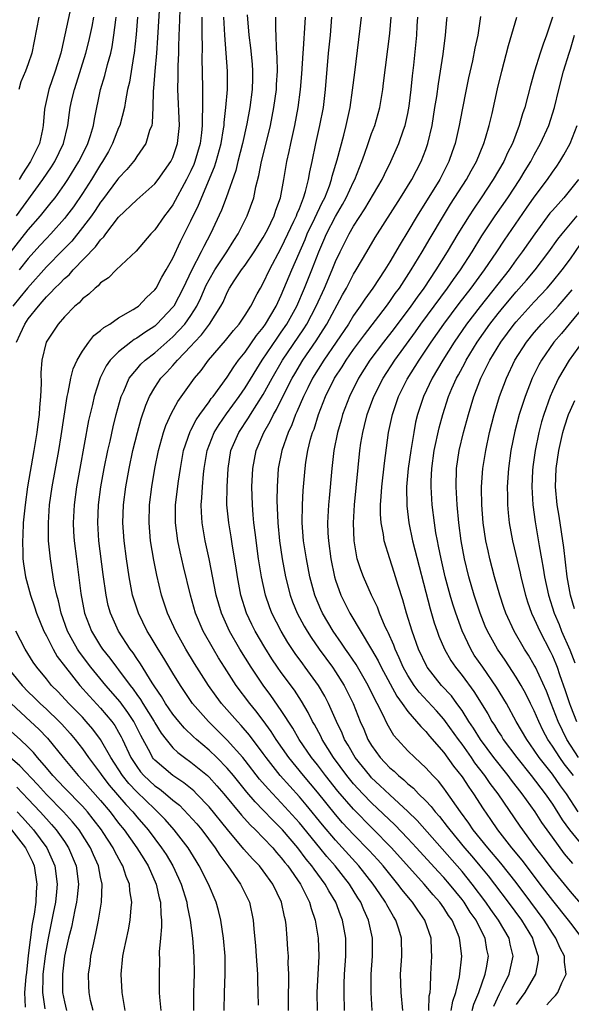
# Model space of a CAD drawing. Units: inches. Extents: x 2643000 to 2644224, y 1479000 to 1480720.
# Drawn here: x 2643750 to 2643811, y 1479322 to 1479431 of the extents above; entities that cross this region are included whole.
import ezdxf

# ---------------------------------------------------------------- set-up
doc = ezdxf.new("R2010")
doc.units = ezdxf.units.IN
doc.header["$MEASUREMENT"] = 0
doc.layers.add('LD26431479_2ft', color=242, linetype='Continuous')

msp = doc.modelspace()

# ---------------------------------------------------------------- linework, layer by layer
at = {"layer": 'LD26431479_2ft'}
for points, elevation in [([(2643765.54, 1479433), (2643765.29, 1479428.71), (2643765.17, 1479427), (2643765, 1479425), (2643764.86, 1479423.14), (2643764.81, 1479422.81), (2643764.77, 1479421), (2643764.72, 1479419.28), (2643764.66, 1479419), (2643764.43, 1479418.43), (2643764.01, 1479417), (2643763, 1479415.57), (2643762.79, 1479415.21), (2643762.63, 1479415), (2643761.89, 1479414.11), (2643761, 1479413.18), (2643760.88, 1479413), (2643759.22, 1479410.78), (2643759, 1479410.51), (2643758.41, 1479409.59), (2643757.98, 1479409), (2643757, 1479407.69), (2643755.8, 1479406.2), (2643754.82, 1479405.18), (2643753, 1479403.35), (2643750.91, 1479401), (2643750.07, 1479399.93), (2643749.3, 1479399)], 9914), ([(2643749, 1479404.91), (2643751, 1479407.46), (2643752.35, 1479409), (2643752.65, 1479409.35), (2643753.54, 1479410.46), (2643753.96, 1479411), (2643755, 1479412.45), (2643755.37, 1479413), (2643756.61, 1479415), (2643757, 1479415.8), (2643757.58, 1479417), (2643757.88, 1479417.88), (2643758.21, 1479419), (2643758.31, 1479419.69), (2643759, 1479423), (2643759.47, 1479424.53), (2643759.76, 1479425.76), (2643760.12, 1479427), (2643760.28, 1479427.72), (2643760.48, 1479429), (2643760.68, 1479430.68), (2643760.73, 1479431)], 9910), ([(2643749.68, 1479395), (2643750.11, 1479395.89), (2643750.6, 1479397), (2643751, 1479397.58), (2643752.12, 1479399), (2643752.54, 1479399.46), (2643753, 1479400.03), (2643753.51, 1479400.49), (2643753.94, 1479401), (2643754.49, 1479401.51), (2643755, 1479402.05), (2643755.53, 1479402.47), (2643755.98, 1479403), (2643758.45, 1479405.55), (2643759, 1479406.34), (2643759.35, 1479406.65), (2643759.59, 1479407), (2643761, 1479408.86), (2643763, 1479410.78), (2643765, 1479412.53), (2643765.37, 1479413), (2643766.79, 1479415), (2643767, 1479415.46), (2643767.53, 1479417), (2643767.74, 1479419), (2643767.56, 1479423), (2643767.59, 1479424.41), (2643767.59, 1479425.59), (2643767.66, 1479427), (2643767.66, 1479427.66), (2643767.71, 1479429), (2643767.73, 1479429.73), (2643767.82, 1479431.82)], 9916), ([(2643749.69, 1479409), (2643752.62, 1479413), (2643753.57, 1479414.43), (2643753.93, 1479415), (2643754.9, 1479417), (2643755.39, 1479419), (2643755.56, 1479420.44), (2643755.65, 1479421), (2643755.82, 1479421.82), (2643756.1, 1479423), (2643756.33, 1479423.67), (2643757.37, 1479427), (2643757.7, 1479428.3), (2643758.06, 1479429.94), (2643758.24, 1479431)], 9908), ([(2643752.18, 1479431), (2643751.39, 1479427), (2643751, 1479425.84), (2643750.68, 1479425), (2643750.18, 1479423.82), (2643749.94, 1479423)], 9904), ([(2643763.08, 1479431), (2643762.93, 1479429.07), (2643762.71, 1479427), (2643762.63, 1479426.63), (2643762.19, 1479423.81), (2643761.99, 1479423), (2643761.74, 1479421.74), (2643761.63, 1479421), (2643761.13, 1479419), (2643761, 1479418.72), (2643760.33, 1479417), (2643759.87, 1479416.13), (2643759.23, 1479415), (2643759, 1479414.66), (2643758, 1479413), (2643757, 1479411.46), (2643756, 1479410), (2643755.24, 1479409), (2643755, 1479408.7), (2643753.48, 1479407), (2643753, 1479406.5), (2643752.29, 1479405.71), (2643751, 1479404.27), (2643749.98, 1479403)], 9912), ([(2643755.59, 1479431.59), (2643754.66, 1479427.34), (2643754.6, 1479427), (2643753.99, 1479425), (2643753.28, 1479423), (2643752.82, 1479421), (2643752.81, 1479420.81), (2643752.65, 1479419), (2643752.57, 1479418.57), (2643752.23, 1479417), (2643751.26, 1479415), (2643750.36, 1479413.64), (2643749.99, 1479413)], 9906), ([(2643770.19, 1479431), (2643770.21, 1479429.79), (2643770.19, 1479429), (2643770.23, 1479427.77), (2643770.22, 1479426.22), (2643770.26, 1479425), (2643770.27, 1479423), (2643770.29, 1479422.29), (2643770.28, 1479421), (2643770.23, 1479419.77), (2643770.26, 1479419), (2643770.18, 1479418.18), (2643770.03, 1479417), (2643769.44, 1479415), (2643769.32, 1479414.68), (2643769, 1479413.96), (2643768.52, 1479413), (2643767, 1479410.21), (2643766.49, 1479409.51), (2643766.08, 1479409), (2643765, 1479407.44), (2643764.57, 1479407), (2643762.93, 1479405.07), (2643760.73, 1479403), (2643759.87, 1479402.13), (2643759, 1479401.56), (2643758.75, 1479401.25), (2643758.39, 1479401), (2643757.7, 1479400.3), (2643757, 1479399.79), (2643756.63, 1479399.37), (2643756.16, 1479399), (2643755, 1479397.81), (2643754.3, 1479397), (2643752.99, 1479395), (2643752.51, 1479393), (2643752.4, 1479391.6), (2643752.43, 1479390.43), (2643752.36, 1479389), (2643752.24, 1479387.76), (2643752.21, 1479387), (2643752.06, 1479385.94), (2643751.96, 1479385), (2643751.63, 1479383), (2643750.92, 1479379), (2643750.64, 1479377), (2643750.44, 1479375), (2643750.39, 1479373.61), (2643750.34, 1479373), (2643750.4, 1479371.6), (2643750.4, 1479371), (2643750.47, 1479370.47), (2643750.69, 1479369), (2643751.24, 1479367), (2643751.69, 1479365.69), (2643751.91, 1479365), (2643752.73, 1479363), (2643753, 1479362.5), (2643753.75, 1479361), (2643754.21, 1479360.21), (2643755.1, 1479359), (2643756.71, 1479357), (2643757.79, 1479355.79), (2643759, 1479354.49), (2643760.24, 1479353), (2643760.56, 1479352.56), (2643761, 1479351.82), (2643761.29, 1479351.29), (2643761.44, 1479351), (2643762.35, 1479349), (2643763, 1479348), (2643763.43, 1479347.43), (2643763.8, 1479347), (2643765, 1479345.89), (2643765.53, 1479345.53), (2643766.18, 1479345), (2643767, 1479344.29), (2643767.72, 1479343.72), (2643768.71, 1479342.71), (2643769.65, 1479341.65), (2643770.19, 1479341), (2643771.68, 1479339), (2643772.18, 1479338.18), (2643773.08, 1479337), (2643774.5, 1479335), (2643775.49, 1479333), (2643775.89, 1479331), (2643775.96, 1479330.04), (2643776.14, 1479328.14), (2643776.23, 1479327), (2643776.37, 1479325), (2643776.37, 1479324.37), (2643776.42, 1479323), (2643776.43, 1479321.57)], 9918), ([(2643779.81, 1479321), (2643779.78, 1479323), (2643779.82, 1479323.82), (2643779.82, 1479325), (2643779.77, 1479326.23), (2643779.79, 1479327), (2643779.74, 1479327.74), (2643779.66, 1479329), (2643779.53, 1479330.47), (2643779.46, 1479331), (2643779.35, 1479331.35), (2643779.01, 1479333), (2643778.05, 1479335), (2643777, 1479336.45), (2643776.57, 1479337), (2643775.8, 1479337.8), (2643774.86, 1479338.86), (2643773.03, 1479341.03), (2643771, 1479343.54), (2643769.62, 1479345), (2643769.31, 1479345.31), (2643768.22, 1479346.22), (2643767, 1479347.01), (2643765, 1479348.7), (2643764.86, 1479348.86), (2643764.76, 1479349), (2643764.52, 1479349.48), (2643763.46, 1479351.46), (2643762.67, 1479353), (2643762, 1479354), (2643761.16, 1479355.16), (2643759.58, 1479357), (2643757.92, 1479359), (2643756.66, 1479360.66), (2643756.45, 1479361), (2643755.92, 1479361.92), (2643755.35, 1479363), (2643754.64, 1479365), (2643754.34, 1479366.34), (2643754.15, 1479367), (2643753.9, 1479368.1), (2643753.74, 1479369), (2643753.44, 1479371), (2643753.25, 1479373), (2643753.22, 1479375), (2643753.36, 1479377), (2643753.64, 1479379), (2643754.37, 1479383), (2643754.64, 1479384.64), (2643755.31, 1479389), (2643755.42, 1479389.42), (2643755.71, 1479391), (2643755.96, 1479392.04), (2643756.4, 1479393), (2643757, 1479394.01), (2643757.7, 1479395), (2643758.27, 1479395.73), (2643759, 1479396.28), (2643759.37, 1479396.63), (2643760.01, 1479397), (2643761, 1479397.68), (2643762.62, 1479398.62), (2643763, 1479398.86), (2643763.18, 1479399), (2643764.07, 1479399.93), (2643765, 1479400.79), (2643765.15, 1479401), (2643765.79, 1479402.21), (2643766.26, 1479403), (2643767, 1479404.31), (2643767.85, 1479406.15), (2643769, 1479408.42), (2643769.83, 1479410.17), (2643771.59, 1479414.41), (2643771.78, 1479415), (2643772.33, 1479417), (2643772.61, 1479418.61), (2643772.67, 1479419), (2643772.68, 1479419.32), (2643772.87, 1479421), (2643773.03, 1479423), (2643773.03, 1479425), (2643772.74, 1479429), (2643772.65, 1479431)], 9920), ([(2643775.24, 1479431.24), (2643775.42, 1479429), (2643775.58, 1479427.58), (2643775.77, 1479425.77), (2643775.83, 1479425), (2643775.8, 1479424.2), (2643775.78, 1479423), (2643775.5, 1479421), (2643775.18, 1479419.18), (2643774.72, 1479417), (2643774.19, 1479415), (2643773.97, 1479414.03), (2643772.91, 1479411), (2643772.39, 1479409.61), (2643771.18, 1479407), (2643770.42, 1479405.58), (2643770.15, 1479405), (2643769.07, 1479402.93), (2643768.14, 1479401), (2643767.09, 1479399), (2643767, 1479398.87), (2643765.24, 1479397), (2643765, 1479396.79), (2643763.91, 1479396.09), (2643763, 1479395.43), (2643762.72, 1479395.28), (2643762.34, 1479395), (2643761, 1479393.95), (2643760.07, 1479393), (2643759.62, 1479392.38), (2643758.95, 1479391.05), (2643758.29, 1479389), (2643758.09, 1479388.09), (2643757.68, 1479386.32), (2643756.69, 1479381), (2643756.34, 1479379), (2643756.06, 1479377), (2643755.96, 1479375), (2643756.01, 1479374.01), (2643756.08, 1479373), (2643756.32, 1479371), (2643756.82, 1479367.18), (2643757.23, 1479365), (2643757.99, 1479363), (2643759, 1479361.34), (2643759.22, 1479361), (2643760.02, 1479360.02), (2643760.76, 1479359), (2643761, 1479358.71), (2643762.26, 1479357), (2643762.59, 1479356.59), (2643763, 1479355.99), (2643763.42, 1479355.42), (2643763.67, 1479355), (2643764.92, 1479353), (2643765, 1479352.85), (2643765.71, 1479351.71), (2643766.25, 1479351), (2643767, 1479350.09), (2643767.55, 1479349.55), (2643768.29, 1479349), (2643769, 1479348.49), (2643770.82, 1479347), (2643771, 1479346.84), (2643771.88, 1479345.88), (2643772.63, 1479345), (2643774.61, 1479342.61), (2643775.56, 1479341.56), (2643776.14, 1479341), (2643777, 1479340.12), (2643778.05, 1479339), (2643778.48, 1479338.48), (2643779, 1479337.91), (2643779.39, 1479337.39), (2643779.72, 1479337), (2643781.11, 1479335), (2643782.12, 1479333), (2643782.31, 1479332.3), (2643782.76, 1479331), (2643783.09, 1479329), (2643783.16, 1479327), (2643782.94, 1479323), (2643782.96, 1479321)], 9922), ([(2643785.99, 1479321), (2643785.94, 1479323), (2643785.96, 1479323.96), (2643786.01, 1479325), (2643786.15, 1479327), (2643786.15, 1479328.15), (2643786.13, 1479329), (2643785.77, 1479331), (2643785.54, 1479331.54), (2643785.04, 1479333), (2643784.25, 1479334.25), (2643783.86, 1479335), (2643782.63, 1479336.63), (2643782.39, 1479337), (2643781.76, 1479337.76), (2643780.83, 1479339), (2643779.12, 1479341), (2643779, 1479341.14), (2643778.06, 1479342.06), (2643777, 1479343.19), (2643776.09, 1479344.09), (2643775.18, 1479345.18), (2643773.71, 1479347), (2643773, 1479347.84), (2643771.85, 1479349), (2643771, 1479349.82), (2643769.6, 1479351), (2643769.29, 1479351.28), (2643768.27, 1479352.27), (2643767.65, 1479353), (2643767, 1479353.82), (2643766.2, 1479355), (2643765.75, 1479355.75), (2643765, 1479356.84), (2643764.71, 1479357.29), (2643763.41, 1479359.4), (2643763, 1479359.99), (2643762.6, 1479360.6), (2643762.29, 1479361), (2643760.98, 1479363), (2643760.08, 1479365), (2643759.85, 1479365.85), (2643759.61, 1479367), (2643759.29, 1479369.29), (2643758.82, 1479373), (2643758.68, 1479375), (2643758.76, 1479377), (2643759.02, 1479379), (2643759.39, 1479381), (2643759.8, 1479383), (2643760.05, 1479384.05), (2643760.38, 1479385.62), (2643760.73, 1479387), (2643761.29, 1479389), (2643761.57, 1479389.57), (2643762.18, 1479391), (2643763, 1479392.01), (2643763.45, 1479392.55), (2643763.93, 1479393), (2643765, 1479393.82), (2643767, 1479395.59), (2643768.31, 1479397), (2643769, 1479397.97), (2643769.65, 1479399), (2643770.09, 1479399.91), (2643770.69, 1479401.31), (2643771, 1479401.89), (2643771.65, 1479403), (2643772.97, 1479405), (2643773.74, 1479406.26), (2643774.22, 1479407), (2643775.23, 1479409), (2643775.95, 1479411), (2643776.19, 1479412.19), (2643776.53, 1479413.47), (2643776.8, 1479415), (2643777.26, 1479416.74), (2643777.79, 1479419), (2643778.17, 1479421), (2643778.46, 1479423), (2643778.48, 1479423.52), (2643778.58, 1479425), (2643778.56, 1479426.56), (2643778.47, 1479427.53), (2643778.44, 1479429), (2643778.39, 1479429.61), (2643778.38, 1479431)], 9924), ([(2643789.07, 1479321), (2643788.93, 1479323), (2643788.94, 1479325), (2643789.1, 1479327), (2643789.1, 1479329), (2643788.66, 1479331), (2643788.13, 1479332.13), (2643787.79, 1479333), (2643787.48, 1479333.48), (2643786.53, 1479335), (2643784.95, 1479337), (2643784.04, 1479338.04), (2643783.28, 1479339), (2643781, 1479341.78), (2643779, 1479344), (2643777.53, 1479345.53), (2643776.6, 1479346.6), (2643775, 1479348.68), (2643774.73, 1479349), (2643773, 1479350.94), (2643770.93, 1479353), (2643769.19, 1479355), (2643767.83, 1479357), (2643767, 1479358.34), (2643766, 1479360), (2643765.37, 1479361), (2643764.49, 1479362.49), (2643764.17, 1479363), (2643763.18, 1479365), (2643763, 1479365.53), (2643762.64, 1479366.64), (2643762.54, 1479367), (2643762.16, 1479369), (2643761.86, 1479371), (2643761.6, 1479373), (2643761.47, 1479375), (2643761.54, 1479377), (2643761.79, 1479379), (2643762.15, 1479381), (2643762.58, 1479383), (2643763.08, 1479385), (2643763.49, 1479386.51), (2643763.99, 1479388.01), (2643764.41, 1479389), (2643765, 1479389.99), (2643765.67, 1479391), (2643766.33, 1479391.67), (2643767, 1479392.41), (2643767.51, 1479393), (2643769, 1479394.57), (2643769.38, 1479395), (2643770.18, 1479395.82), (2643771.06, 1479397), (2643772.31, 1479399), (2643772.55, 1479399.45), (2643773, 1479400.5), (2643773.27, 1479401), (2643773.79, 1479401.79), (2643774.61, 1479403), (2643775, 1479403.53), (2643776.01, 1479405), (2643777, 1479406.58), (2643777.46, 1479407.46), (2643778.2, 1479409), (2643778.39, 1479409.61), (2643778.9, 1479411), (2643779.28, 1479413), (2643779.61, 1479415), (2643779.87, 1479416.12), (2643780.05, 1479417), (2643780.49, 1479419), (2643780.86, 1479421), (2643781.13, 1479423), (2643781.29, 1479424.71), (2643781.42, 1479427), (2643781.47, 1479427.47), (2643781.63, 1479430.37), (2643781.68, 1479431)], 9926), ([(2643792.46, 1479321), (2643792.27, 1479323), (2643792.21, 1479325), (2643792.34, 1479327), (2643792.29, 1479329), (2643792, 1479330), (2643791.69, 1479331), (2643791.41, 1479331.41), (2643790.69, 1479332.69), (2643790.55, 1479333), (2643789.9, 1479333.9), (2643789.18, 1479335), (2643787.57, 1479337), (2643785, 1479339.85), (2643783.56, 1479341.56), (2643781.76, 1479343.76), (2643781, 1479344.65), (2643778.89, 1479347), (2643777.31, 1479349), (2643777, 1479349.44), (2643775.48, 1479351.48), (2643774.56, 1479352.56), (2643774.14, 1479353), (2643772.4, 1479355), (2643771.79, 1479355.79), (2643770.93, 1479357), (2643769.41, 1479359.41), (2643768.44, 1479361), (2643767.32, 1479363), (2643766.41, 1479365), (2643765.75, 1479367), (2643765.21, 1479369.21), (2643764.88, 1479370.88), (2643764.52, 1479373), (2643764.36, 1479375), (2643764.42, 1479377), (2643764.67, 1479379), (2643765, 1479381), (2643765.42, 1479383), (2643765.98, 1479385), (2643766.23, 1479385.77), (2643766.86, 1479387.14), (2643767.55, 1479388.45), (2643769.4, 1479391), (2643770.13, 1479391.87), (2643770.95, 1479393), (2643772.83, 1479395.17), (2643773.71, 1479396.29), (2643774.34, 1479397), (2643775, 1479398), (2643775.62, 1479399), (2643776.34, 1479400.34), (2643776.68, 1479401), (2643777, 1479401.54), (2643777.69, 1479403), (2643779, 1479405.43), (2643779.73, 1479407), (2643780.4, 1479408.4), (2643780.67, 1479409), (2643780.75, 1479409.25), (2643781, 1479409.82), (2643781.47, 1479411), (2643781.69, 1479411.69), (2643782.01, 1479413), (2643782.15, 1479413.85), (2643782.41, 1479415), (2643782.83, 1479417), (2643783.27, 1479419), (2643783.66, 1479421), (2643783.91, 1479423), (2643784.22, 1479427), (2643784.43, 1479429), (2643784.6, 1479431)], 9928), ([(2643795.31, 1479321), (2643795.38, 1479322.62), (2643795.46, 1479323), (2643795.52, 1479323.52), (2643795.56, 1479325), (2643795.67, 1479327), (2643795.63, 1479327.63), (2643795.57, 1479329), (2643794.89, 1479331), (2643794.11, 1479332.11), (2643793.53, 1479333), (2643793.28, 1479333.28), (2643792.37, 1479334.37), (2643791.91, 1479335), (2643791, 1479336.08), (2643790.26, 1479337), (2643789.67, 1479337.67), (2643788.71, 1479338.71), (2643787, 1479340.47), (2643785.79, 1479341.79), (2643785, 1479342.71), (2643783, 1479345.16), (2643781.46, 1479347), (2643779.84, 1479349), (2643778.45, 1479351), (2643777.89, 1479351.89), (2643777, 1479353.11), (2643776.19, 1479354.19), (2643775.52, 1479355), (2643774.02, 1479357), (2643772.71, 1479359), (2643772.05, 1479360.05), (2643771.48, 1479361), (2643770.36, 1479363), (2643769.51, 1479365), (2643768.94, 1479367), (2643768.17, 1479370.17), (2643767.8, 1479371.8), (2643767.55, 1479373), (2643767.28, 1479375), (2643767.29, 1479377), (2643767.61, 1479379.61), (2643767.83, 1479381), (2643768.18, 1479383), (2643768.9, 1479385.1), (2643769, 1479385.27), (2643769.58, 1479386.42), (2643769.99, 1479387), (2643771, 1479388.39), (2643771.25, 1479388.75), (2643771.45, 1479389), (2643773, 1479391.12), (2643773.73, 1479392.27), (2643774.27, 1479393), (2643775, 1479393.91), (2643776.26, 1479395.74), (2643777, 1479396.63), (2643777.26, 1479397), (2643778.43, 1479399), (2643778.6, 1479399.4), (2643779, 1479400.19), (2643780.17, 1479403), (2643781.63, 1479406.37), (2643781.88, 1479407), (2643782.72, 1479408.72), (2643783.53, 1479410.47), (2643783.81, 1479411), (2643784.33, 1479412.33), (2643784.55, 1479413), (2643784.63, 1479413.37), (2643785.18, 1479415.18), (2643785.91, 1479417.91), (2643786.18, 1479419), (2643786.61, 1479421), (2643786.89, 1479422.89), (2643787.12, 1479424.88), (2643787.72, 1479429.72), (2643787.86, 1479431)], 9930), ([(2643797.79, 1479321), (2643797.97, 1479322.03), (2643798.32, 1479323), (2643798.71, 1479324.71), (2643798.97, 1479327), (2643798.76, 1479328.76), (2643798.74, 1479329), (2643798.59, 1479329.41), (2643797.91, 1479331), (2643797.52, 1479331.52), (2643797, 1479332.37), (2643796.56, 1479333), (2643795.82, 1479333.82), (2643794.8, 1479335), (2643791.2, 1479339), (2643787, 1479343.27), (2643785.27, 1479345.27), (2643783.89, 1479347), (2643783, 1479348.18), (2643782.35, 1479349), (2643780.99, 1479351), (2643780.27, 1479352.27), (2643779, 1479354.23), (2643777.86, 1479355.86), (2643777, 1479357.02), (2643775.66, 1479359), (2643774.4, 1479361), (2643773.26, 1479363), (2643772.37, 1479365), (2643771.81, 1479367), (2643771.02, 1479371), (2643770.58, 1479373), (2643770.23, 1479375), (2643770.16, 1479376.16), (2643770.14, 1479377), (2643770.22, 1479377.78), (2643770.29, 1479379), (2643770.4, 1479380.4), (2643770.48, 1479381), (2643770.78, 1479383), (2643771.56, 1479385), (2643772.11, 1479385.89), (2643772.93, 1479387.07), (2643774.34, 1479389), (2643775, 1479389.95), (2643776.89, 1479393), (2643778.54, 1479395.46), (2643779, 1479396.1), (2643779.61, 1479397), (2643780.71, 1479399), (2643781.58, 1479401), (2643782.38, 1479403), (2643783.15, 1479405), (2643783.72, 1479406.28), (2643784.02, 1479407), (2643785, 1479408.9), (2643785.77, 1479410.23), (2643786.19, 1479411), (2643787, 1479412.77), (2643787.12, 1479413), (2643787.93, 1479415), (2643788.19, 1479415.81), (2643788.63, 1479417), (2643789, 1479418.1), (2643789.34, 1479419), (2643789.89, 1479421), (2643790.22, 1479423), (2643790.31, 1479423.68), (2643791, 1479429.18), (2643791.17, 1479431)], 9932), ([(2643800.12, 1479321), (2643800.32, 1479321.68), (2643800.87, 1479323), (2643801.56, 1479325), (2643801.71, 1479325.71), (2643801.92, 1479327), (2643801.76, 1479327.76), (2643801.57, 1479329), (2643801, 1479330.08), (2643800.55, 1479331), (2643799.9, 1479331.9), (2643799.22, 1479333), (2643799, 1479333.29), (2643797.61, 1479335), (2643797, 1479335.71), (2643796.37, 1479336.37), (2643793.96, 1479339), (2643793, 1479340.04), (2643791.56, 1479341.56), (2643789, 1479343.99), (2643788.01, 1479345), (2643787, 1479346.1), (2643786.26, 1479347), (2643784.77, 1479349), (2643783.52, 1479351), (2643783.36, 1479351.36), (2643782.67, 1479352.67), (2643782.47, 1479353), (2643781.99, 1479353.99), (2643781.24, 1479355.24), (2643780.45, 1479356.45), (2643779, 1479358.41), (2643778.58, 1479359), (2643777.95, 1479359.95), (2643777.18, 1479361.18), (2643776.1, 1479363), (2643775.74, 1479363.74), (2643775.15, 1479365), (2643774.54, 1479367), (2643774.15, 1479369), (2643774, 1479370), (2643773.6, 1479372.4), (2643773.45, 1479373.45), (2643773.18, 1479375), (2643772.99, 1479377), (2643773.01, 1479379), (2643773.11, 1479381), (2643773.43, 1479383), (2643774.29, 1479385), (2643775.37, 1479386.63), (2643775.58, 1479387), (2643777, 1479389.2), (2643778, 1479391), (2643779.15, 1479393), (2643781.51, 1479396.49), (2643781.83, 1479397), (2643782.87, 1479399), (2643783.77, 1479401), (2643784.63, 1479403), (2643785, 1479403.92), (2643785.51, 1479405), (2643786.52, 1479407), (2643787, 1479407.85), (2643788.25, 1479409.75), (2643790.16, 1479413), (2643790.42, 1479413.58), (2643791.12, 1479415), (2643792, 1479417), (2643792.52, 1479418.52), (2643792.7, 1479419), (2643793, 1479420.34), (2643793.15, 1479421.15), (2643793.38, 1479423), (2643793.53, 1479424.48), (2643793.67, 1479425.67), (2643794.01, 1479429), (2643794.05, 1479430.05), (2643794.11, 1479431)], 9934), ([(2643802.51, 1479321.49), (2643803.16, 1479322.84), (2643803.49, 1479323.49), (2643804.2, 1479325), (2643804.66, 1479327), (2643804.34, 1479328.34), (2643804.22, 1479329), (2643803.05, 1479331), (2643802.19, 1479332.19), (2643801.62, 1479333), (2643800.12, 1479335), (2643799, 1479336.39), (2643798.47, 1479337), (2643794.02, 1479342.02), (2643793, 1479343.02), (2643791, 1479344.88), (2643789.92, 1479345.92), (2643789, 1479346.77), (2643788.79, 1479347), (2643787.18, 1479349), (2643786.39, 1479350.39), (2643786.01, 1479351), (2643785.72, 1479351.72), (2643785.1, 1479353), (2643784.23, 1479355), (2643783.81, 1479355.81), (2643783.11, 1479357), (2643781.65, 1479359), (2643781.37, 1479359.37), (2643780.53, 1479360.53), (2643779.73, 1479361.73), (2643778.97, 1479363), (2643777.95, 1479365), (2643777.69, 1479365.69), (2643777.25, 1479367), (2643776.81, 1479369), (2643776.49, 1479371), (2643776.09, 1479373.91), (2643775.97, 1479375), (2643775.9, 1479375.9), (2643775.8, 1479377), (2643775.75, 1479379), (2643775.85, 1479381), (2643776.23, 1479383), (2643777.07, 1479385), (2643777.78, 1479386.22), (2643778.13, 1479387), (2643778.46, 1479387.54), (2643779.37, 1479389.37), (2643780.21, 1479391), (2643780.5, 1479391.5), (2643781.39, 1479393), (2643782.86, 1479395.14), (2643783.65, 1479396.35), (2643784.05, 1479397), (2643785.76, 1479400.24), (2643786.2, 1479401), (2643787, 1479402.53), (2643787.29, 1479403), (2643788.46, 1479405), (2643789.4, 1479406.6), (2643792.21, 1479411), (2643793.45, 1479413), (2643793.97, 1479414.03), (2643794.49, 1479415), (2643795, 1479416.35), (2643795.22, 1479417), (2643795.68, 1479419), (2643796.01, 1479421), (2643796.2, 1479422.2), (2643796.38, 1479423.62), (2643796.9, 1479426.9), (2643797.19, 1479429), (2643797.31, 1479430.69), (2643797.34, 1479431)], 9936), ([(2643801.06, 1479431.06), (2643800.75, 1479429), (2643800.43, 1479427.57), (2643800.15, 1479426.15), (2643799.73, 1479424.27), (2643799.46, 1479423), (2643799, 1479420.74), (2643798.68, 1479419), (2643798.23, 1479417), (2643797.91, 1479416.09), (2643797.55, 1479415), (2643796.53, 1479413), (2643794.02, 1479409), (2643793, 1479407.27), (2643792.14, 1479405.86), (2643791, 1479403.9), (2643790.44, 1479403), (2643789.12, 1479401), (2643788.23, 1479399.77), (2643787.74, 1479399), (2643787, 1479397.95), (2643786.42, 1479397), (2643785.08, 1479395), (2643783.71, 1479393), (2643782.47, 1479391), (2643781.93, 1479389.93), (2643781.47, 1479389), (2643780.73, 1479387.27), (2643780.59, 1479387), (2643780.17, 1479385.83), (2643779.75, 1479385), (2643779.06, 1479383), (2643778.67, 1479381), (2643778.54, 1479379), (2643778.52, 1479377.48), (2643778.62, 1479375), (2643778.81, 1479373), (2643779.1, 1479371), (2643779.48, 1479369), (2643779.98, 1479367), (2643780.25, 1479366.25), (2643780.75, 1479365), (2643781.54, 1479363.54), (2643781.85, 1479363), (2643782.3, 1479362.3), (2643783.2, 1479361), (2643784.66, 1479359), (2643785, 1479358.5), (2643785.95, 1479357), (2643786.94, 1479355), (2643787.74, 1479353), (2643788.13, 1479352.13), (2643788.59, 1479351), (2643789, 1479350.32), (2643789.94, 1479349), (2643790.46, 1479348.46), (2643791, 1479347.87), (2643791.48, 1479347.48), (2643791.96, 1479347), (2643792.55, 1479346.55), (2643793, 1479346.1), (2643793.62, 1479345.62), (2643794.19, 1479345), (2643795, 1479344.2), (2643795.58, 1479343.58), (2643796.02, 1479343), (2643796.49, 1479342.49), (2643797.37, 1479341.37), (2643797.64, 1479341), (2643799.28, 1479339), (2643800.08, 1479338.08), (2643800.97, 1479337), (2643801.89, 1479335.89), (2643802.58, 1479335), (2643804.12, 1479333), (2643805.58, 1479331), (2643806.79, 1479329), (2643806.83, 1479328.83), (2643807.3, 1479327.3), (2643807.44, 1479327), (2643807.43, 1479326.57), (2643807.14, 1479325), (2643805.96, 1479323), (2643805.55, 1479322.45), (2643805, 1479321.64)], 9938), ([(2643808.39, 1479321.61), (2643809, 1479322.32), (2643809.35, 1479322.65), (2643809.62, 1479323), (2643810.04, 1479324.04), (2643810.52, 1479325), (2643810.33, 1479326.33), (2643810.34, 1479327), (2643809.88, 1479327.88), (2643809.4, 1479329), (2643809, 1479329.56), (2643808.08, 1479331), (2643806.62, 1479333), (2643805, 1479335.17), (2643803.29, 1479337.29), (2643801.85, 1479339), (2643800.25, 1479341), (2643799.75, 1479341.75), (2643798.84, 1479343), (2643797.25, 1479345.25), (2643797, 1479345.6), (2643796.38, 1479346.38), (2643795.78, 1479347), (2643795, 1479347.88), (2643793.76, 1479349), (2643793, 1479349.75), (2643791.85, 1479351), (2643791.46, 1479351.46), (2643791, 1479352.22), (2643790.72, 1479352.72), (2643790.25, 1479353.76), (2643789.61, 1479355), (2643789.38, 1479355.38), (2643788.61, 1479357), (2643787.29, 1479359.29), (2643786.49, 1479360.49), (2643786.12, 1479361), (2643785.68, 1479361.68), (2643784.75, 1479363), (2643783.57, 1479365), (2643783.39, 1479365.39), (2643782.79, 1479366.79), (2643782.7, 1479367), (2643782.17, 1479369), (2643781.79, 1479371), (2643781.47, 1479373), (2643781.31, 1479375), (2643781.34, 1479377), (2643781.42, 1479378.58), (2643781.63, 1479381), (2643781.73, 1479381.73), (2643781.94, 1479383), (2643782.25, 1479384.25), (2643782.47, 1479385), (2643782.62, 1479385.38), (2643783.12, 1479387), (2643783.91, 1479389), (2643784.89, 1479391), (2643785.73, 1479392.27), (2643786.17, 1479393), (2643787, 1479394.19), (2643788.19, 1479395.81), (2643790.63, 1479399), (2643791, 1479399.5), (2643791.61, 1479400.39), (2643792.07, 1479401), (2643793.38, 1479403), (2643794.58, 1479405), (2643795.47, 1479406.53), (2643796.95, 1479409), (2643797.73, 1479410.27), (2643799.49, 1479413), (2643800.01, 1479413.99), (2643800.59, 1479415), (2643801.41, 1479417), (2643801.61, 1479417.61), (2643802.01, 1479419), (2643802.33, 1479420.33), (2643802.94, 1479423.06), (2643803.4, 1479425), (2643804.13, 1479427.87), (2643805.07, 1479431)], 9940), ([(2643809.02, 1479431), (2643808.36, 1479429), (2643807.98, 1479428.02), (2643807.65, 1479427), (2643807.04, 1479425), (2643806.57, 1479423.43), (2643806.29, 1479422.29), (2643805.94, 1479421), (2643805.7, 1479420.3), (2643805.34, 1479419), (2643804.58, 1479417), (2643804.05, 1479415.95), (2643803.63, 1479415), (2643802.46, 1479413), (2643801.13, 1479411), (2643800.26, 1479409.74), (2643799.78, 1479409), (2643798.55, 1479407), (2643797.37, 1479405), (2643796.12, 1479403), (2643794.77, 1479401), (2643794.02, 1479399.98), (2643793.33, 1479399), (2643791.48, 1479396.52), (2643790.3, 1479395), (2643788.81, 1479393), (2643787.53, 1479391), (2643786.53, 1479389), (2643785.78, 1479387), (2643785.62, 1479386.38), (2643785.21, 1479385), (2643784.82, 1479383), (2643784.58, 1479381), (2643784.29, 1479377.71), (2643784.23, 1479377), (2643784.13, 1479375), (2643784.16, 1479373.84), (2643784.21, 1479373), (2643784.48, 1479371), (2643784.89, 1479369), (2643785, 1479368.64), (2643785.58, 1479367), (2643786.59, 1479365), (2643789, 1479360.98), (2643789.71, 1479359.71), (2643790.05, 1479359), (2643791.79, 1479355.79), (2643792.38, 1479355), (2643793, 1479354.12), (2643793.98, 1479353), (2643794.43, 1479352.43), (2643795, 1479351.89), (2643795.39, 1479351.39), (2643797, 1479349.55), (2643798.06, 1479348.06), (2643799, 1479346.87), (2643799.74, 1479345.74), (2643800.27, 1479345), (2643801.34, 1479343.34), (2643802.16, 1479342.16), (2643802.94, 1479341), (2643804.49, 1479339), (2643805.63, 1479337.63), (2643806.09, 1479337), (2643807.63, 1479335), (2643809, 1479333.18), (2643810.75, 1479331), (2643811, 1479330.65), (2643812.25, 1479329)], 9942), ([(2643813.73, 1479331), (2643811, 1479334.17), (2643809, 1479336.61), (2643807.98, 1479337.98), (2643807.17, 1479339), (2643805.42, 1479341.42), (2643803.01, 1479345), (2643802.13, 1479346.13), (2643801.54, 1479347), (2643800.43, 1479348.43), (2643800.04, 1479349), (2643799, 1479350.48), (2643798.61, 1479351), (2643797.18, 1479353), (2643797, 1479353.24), (2643796.17, 1479354.17), (2643794.26, 1479356.26), (2643793.71, 1479357), (2643793, 1479358.09), (2643792.49, 1479359), (2643792.05, 1479360.05), (2643791.59, 1479361), (2643791.44, 1479361.44), (2643790.84, 1479362.84), (2643790.74, 1479363), (2643790.51, 1479363.49), (2643789.87, 1479365), (2643789.64, 1479365.64), (2643788.98, 1479367), (2643788.08, 1479369), (2643787.79, 1479369.79), (2643787.41, 1479371), (2643787.06, 1479373), (2643786.98, 1479375), (2643787.1, 1479377), (2643787.7, 1479383), (2643787.82, 1479383.82), (2643788.01, 1479385), (2643788.22, 1479385.78), (2643788.51, 1479387), (2643789.25, 1479389), (2643790.26, 1479391), (2643791.55, 1479393), (2643793.84, 1479396.16), (2643794.44, 1479397), (2643797.4, 1479401), (2643798.05, 1479401.95), (2643798.82, 1479403), (2643800.11, 1479405), (2643801.21, 1479406.79), (2643802.66, 1479409), (2643804.06, 1479411), (2643805.39, 1479413), (2643805.99, 1479414.01), (2643806.61, 1479415), (2643807, 1479415.74), (2643807.7, 1479417), (2643808.59, 1479419), (2643809.24, 1479421), (2643809.72, 1479423), (2643810.23, 1479425), (2643810.85, 1479427), (2643811, 1479427.44), (2643811.46, 1479429)], 9944), ([(2643811.26, 1479337.26), (2643810.36, 1479338.36), (2643809, 1479340.19), (2643807.83, 1479341.83), (2643807.09, 1479343), (2643805.66, 1479345), (2643804.49, 1479346.49), (2643804.12, 1479347), (2643802.52, 1479349), (2643801.05, 1479351), (2643800.26, 1479352.26), (2643799.77, 1479353), (2643799, 1479354.21), (2643798.42, 1479355), (2643797.82, 1479355.82), (2643796.74, 1479357), (2643795.16, 1479359), (2643795.1, 1479359.1), (2643794.19, 1479361), (2643793.47, 1479363), (2643792.87, 1479365), (2643792.46, 1479366.46), (2643791.93, 1479368.07), (2643791.5, 1479369.5), (2643791.01, 1479371), (2643790.38, 1479373), (2643790.3, 1479373.7), (2643790.04, 1479375), (2643789.97, 1479375.97), (2643789.98, 1479377), (2643790.07, 1479377.93), (2643790.12, 1479379), (2643790.41, 1479381.59), (2643790.87, 1479385), (2643791.29, 1479387), (2643791.97, 1479389), (2643792.92, 1479390.92), (2643794.24, 1479393), (2643795, 1479394.1), (2643795.6, 1479395), (2643796.99, 1479397), (2643798.7, 1479399.3), (2643800.01, 1479401), (2643801.49, 1479403), (2643802.87, 1479405), (2643803.7, 1479406.3), (2643806.15, 1479409.85), (2643807, 1479411.06), (2643808.47, 1479413), (2643809, 1479413.81), (2643809.5, 1479414.5), (2643809.83, 1479415), (2643810.27, 1479415.73), (2643810.96, 1479417), (2643811.75, 1479419)], 9946), ([(2643811.89, 1479413), (2643811, 1479411.89), (2643810.25, 1479411), (2643809, 1479409.59), (2643808.73, 1479409.27), (2643807.06, 1479407), (2643805.67, 1479405), (2643805, 1479404.11), (2643804.2, 1479403), (2643801, 1479398.97), (2643799.51, 1479397), (2643798.14, 1479395), (2643796.88, 1479393), (2643795.68, 1479391), (2643794.72, 1479389), (2643794.08, 1479387), (2643793.87, 1479386.13), (2643793.65, 1479385), (2643793.32, 1479383), (2643793.04, 1479381), (2643792.86, 1479379), (2643792.88, 1479376.88), (2643793.11, 1479375), (2643793.53, 1479373), (2643795.46, 1479365.46), (2643795.93, 1479363.93), (2643796.24, 1479363), (2643796.44, 1479362.44), (2643797.05, 1479361), (2643797.76, 1479359.76), (2643798.27, 1479359), (2643799, 1479358.09), (2643800.32, 1479356.32), (2643801.85, 1479353.85), (2643802.31, 1479353), (2643802.59, 1479352.59), (2643803, 1479351.9), (2643803.36, 1479351.36), (2643803.57, 1479351), (2643805.07, 1479349), (2643806.67, 1479347), (2643808.2, 1479345), (2643809, 1479343.85), (2643810.1, 1479342.1), (2643810.9, 1479341), (2643812.74, 1479338.74)], 9948), ([(2643811.86, 1479343), (2643810.55, 1479345), (2643809.89, 1479345.89), (2643809, 1479347.15), (2643807.55, 1479349), (2643807, 1479349.83), (2643806.16, 1479351), (2643805.01, 1479353), (2643803.91, 1479355), (2643802.81, 1479356.81), (2643801.29, 1479359), (2643800.36, 1479360.36), (2643799.96, 1479361), (2643799, 1479363.05), (2643798.32, 1479365), (2643797.99, 1479365.99), (2643797.7, 1479367), (2643797.15, 1479369), (2643796.68, 1479371), (2643796.41, 1479372.41), (2643796.27, 1479373), (2643796.11, 1479373.89), (2643795.95, 1479375), (2643795.71, 1479377), (2643795.6, 1479379), (2643795.6, 1479379.6), (2643795.66, 1479381), (2643795.93, 1479383), (2643796.48, 1479385.52), (2643796.87, 1479387), (2643797.51, 1479389), (2643797.88, 1479389.88), (2643798.38, 1479391), (2643798.61, 1479391.39), (2643799.31, 1479392.69), (2643799.46, 1479393), (2643800.66, 1479395), (2643802.07, 1479397), (2643803, 1479398.19), (2643803.68, 1479399), (2643805, 1479400.57), (2643806.13, 1479401.87), (2643807.08, 1479403), (2643808.62, 1479405), (2643809.61, 1479406.39), (2643810.08, 1479407), (2643811, 1479408.12), (2643811.73, 1479409)], 9950), ([(2643811.32, 1479347), (2643810.3, 1479348.3), (2643809.81, 1479349), (2643809, 1479350.27), (2643808.51, 1479351), (2643807.99, 1479351.98), (2643807.49, 1479353), (2643807, 1479354.16), (2643806.59, 1479355), (2643806.06, 1479356.06), (2643805.54, 1479357), (2643805, 1479357.9), (2643803.77, 1479359.77), (2643802.93, 1479361), (2643801.81, 1479363), (2643801.56, 1479363.56), (2643801, 1479365), (2643800.34, 1479367), (2643799.75, 1479369), (2643799.26, 1479371), (2643798.89, 1479373), (2643798.63, 1479375), (2643798.45, 1479377), (2643798.35, 1479379), (2643798.4, 1479381), (2643798.69, 1479383), (2643799.18, 1479385), (2643799.71, 1479387), (2643800.31, 1479389), (2643801.1, 1479391), (2643802.08, 1479393), (2643803.28, 1479395), (2643804.79, 1479397), (2643805, 1479397.25), (2643807, 1479399.47), (2643808.42, 1479401), (2643809, 1479401.68), (2643810.07, 1479403), (2643811, 1479404.24), (2643812.13, 1479405.87)], 9952), ([(2643811.9, 1479349), (2643810.6, 1479351), (2643809.63, 1479353), (2643808.85, 1479355), (2643808.34, 1479356.34), (2643807.12, 1479359), (2643807, 1479359.24), (2643806.35, 1479360.35), (2643805.93, 1479361), (2643804.77, 1479363), (2643803.85, 1479365), (2643803.63, 1479365.63), (2643803.17, 1479367), (2643802.61, 1479369), (2643802.09, 1479371), (2643801.88, 1479371.88), (2643801.65, 1479373), (2643801.34, 1479375), (2643801.18, 1479377), (2643801.17, 1479378.83), (2643801.17, 1479379), (2643801.31, 1479381), (2643801.62, 1479383), (2643802.04, 1479385), (2643802.55, 1479387), (2643803.16, 1479389), (2643803.91, 1479391), (2643804.84, 1479393), (2643806.13, 1479395), (2643807, 1479396.07), (2643807.79, 1479397), (2643809, 1479398.3), (2643809.63, 1479399), (2643811.19, 1479400.81)], 9954), ([(2643812.73, 1479399.27), (2643810.02, 1479395.98), (2643809.17, 1479395), (2643807.78, 1479393), (2643807.5, 1479392.5), (2643806.75, 1479391), (2643805.98, 1479389), (2643805.34, 1479387), (2643804.86, 1479385.14), (2643804.42, 1479383), (2643804.15, 1479381), (2643804.01, 1479379), (2643804.04, 1479377.96), (2643804.03, 1479377), (2643804.11, 1479376.11), (2643804.23, 1479375), (2643804.6, 1479373), (2643805.43, 1479369.43), (2643805.51, 1479369), (2643806.01, 1479367), (2643806.25, 1479366.25), (2643806.7, 1479365), (2643807, 1479364.37), (2643807.6, 1479363), (2643808.77, 1479360.77), (2643809, 1479360.28), (2643809.38, 1479359.38), (2643809.53, 1479359), (2643809.8, 1479358.2), (2643810.43, 1479356.43), (2643810.89, 1479355), (2643811, 1479354.71), (2643811.67, 1479353)], 9956), ([(2643812.31, 1479395), (2643810.87, 1479393), (2643809.68, 1479391), (2643809, 1479389.59), (2643808.74, 1479389), (2643808.04, 1479387), (2643807.81, 1479386.19), (2643807.5, 1479385), (2643807.08, 1479383), (2643806.82, 1479381.18), (2643806.79, 1479380.79), (2643806.71, 1479379), (2643806.84, 1479377), (2643807.11, 1479375.11), (2643807.54, 1479372.46), (2643807.79, 1479371), (2643807.99, 1479369.99), (2643808.14, 1479369), (2643808.58, 1479367), (2643809.21, 1479365), (2643809.74, 1479363.74), (2643810.02, 1479363), (2643810.93, 1479360.93), (2643811.5, 1479359.5)], 9958), ([(2643811.46, 1479365.46), (2643811.01, 1479367), (2643810.65, 1479369), (2643810.25, 1479372.25), (2643810.01, 1479374.01), (2643809.75, 1479375.75), (2643809.54, 1479377), (2643809.35, 1479379), (2643809.42, 1479381), (2643809.71, 1479383), (2643810.17, 1479385), (2643810.36, 1479385.64), (2643810.8, 1479387), (2643811, 1479387.48), (2643811.47, 1479388.53)], 9960), ([(2643772.69, 1479321), (2643772.72, 1479323), (2643772.8, 1479325), (2643772.77, 1479327), (2643772.6, 1479329), (2643772.31, 1479331), (2643772.06, 1479332.06), (2643771.8, 1479333), (2643770.95, 1479335), (2643769.92, 1479337), (2643769.56, 1479337.56), (2643768.69, 1479339), (2643767.15, 1479341), (2643766.14, 1479342.14), (2643765.31, 1479343), (2643765, 1479343.27), (2643763, 1479345.21), (2643762.13, 1479346.13), (2643761.42, 1479347), (2643760.12, 1479349), (2643759, 1479350.99), (2643758.15, 1479352.15), (2643757.42, 1479353), (2643757, 1479353.46), (2643755.5, 1479355), (2643754.29, 1479356.29), (2643753.58, 1479357), (2643753, 1479357.73), (2643751.94, 1479359), (2643751.55, 1479359.55), (2643750.66, 1479361), (2643749.61, 1479363)], 9916), ([(2643749, 1479358.61), (2643750.31, 1479357), (2643751, 1479356.29), (2643751.66, 1479355.66), (2643752.32, 1479355), (2643753, 1479354.38), (2643754.43, 1479353), (2643754.71, 1479352.71), (2643755.65, 1479351.65), (2643756.2, 1479351), (2643757, 1479349.96), (2643757.67, 1479349), (2643759, 1479347.23), (2643759.15, 1479347), (2643759.96, 1479345.96), (2643761.8, 1479343.8), (2643762.56, 1479343), (2643763, 1479342.45), (2643764.25, 1479341), (2643765, 1479339.99), (2643765.76, 1479339), (2643766.25, 1479338.25), (2643766.98, 1479337), (2643767.63, 1479335.63), (2643767.91, 1479335), (2643768.54, 1479333), (2643768.59, 1479332.59), (2643768.93, 1479331), (2643769.16, 1479329), (2643769.31, 1479327), (2643769.35, 1479325), (2643769.29, 1479323), (2643769.3, 1479321)], 9914), ([(2643749.1, 1479355), (2643751.26, 1479353), (2643752.15, 1479352.15), (2643753.14, 1479351.14), (2643754.86, 1479349), (2643756.53, 1479347), (2643757, 1479346.51), (2643759, 1479344.24), (2643760.05, 1479343), (2643761, 1479341.75), (2643761.6, 1479341), (2643763.02, 1479339), (2643763.77, 1479337.77), (2643764.25, 1479337), (2643765.15, 1479335), (2643765.48, 1479333.48), (2643765.63, 1479333), (2643765.65, 1479331.65), (2643765.74, 1479331), (2643765.75, 1479330.25), (2643765.62, 1479329), (2643765.49, 1479327.49), (2643765.52, 1479326.48), (2643765.49, 1479325), (2643765.5, 1479323), (2643765.52, 1479322.48), (2643765.65, 1479321)], 9912), ([(2643761.73, 1479321), (2643761.47, 1479322.53), (2643761.4, 1479323), (2643761.27, 1479325), (2643761.46, 1479327), (2643761.56, 1479327.56), (2643762.08, 1479329.92), (2643762.28, 1479331), (2643762.38, 1479332.38), (2643762.45, 1479333), (2643762.23, 1479334.23), (2643762.19, 1479335), (2643761.83, 1479335.83), (2643761.48, 1479337), (2643761.29, 1479337.29), (2643760.59, 1479338.59), (2643760.41, 1479339), (2643759.3, 1479340.7), (2643759.1, 1479341), (2643758.19, 1479342.19), (2643757.54, 1479343), (2643757, 1479343.61), (2643755, 1479345.65), (2643753.72, 1479347), (2643753, 1479347.86), (2643752.02, 1479349), (2643751.56, 1479349.56), (2643751, 1479350.14), (2643750.09, 1479351), (2643748.46, 1479352.46)], 9910), ([(2643758.17, 1479321), (2643757.9, 1479322.1), (2643757.73, 1479323), (2643757.7, 1479323.7), (2643757.66, 1479325), (2643757.84, 1479326.16), (2643757.93, 1479327), (2643758.17, 1479328.17), (2643758.48, 1479329.52), (2643758.76, 1479331), (2643759.09, 1479333), (2643759.16, 1479335), (2643759, 1479335.75), (2643758.77, 1479337), (2643758.22, 1479338.22), (2643757.9, 1479339), (2643756.63, 1479341), (2643755.9, 1479341.9), (2643754.91, 1479343), (2643753, 1479344.92), (2643752.02, 1479346.02), (2643750.08, 1479348.08), (2643749, 1479349.01)], 9908), ([(2643749.72, 1479345.72), (2643751, 1479344.39), (2643752.3, 1479343), (2643753, 1479342.2), (2643753.58, 1479341.58), (2643754.09, 1479341), (2643755, 1479339.7), (2643755.46, 1479339), (2643756.28, 1479337), (2643756.54, 1479335), (2643756.41, 1479333.59), (2643756.35, 1479333), (2643756.15, 1479332.15), (2643755.78, 1479330.22), (2643755.46, 1479329), (2643755.02, 1479327), (2643754.78, 1479325), (2643754.79, 1479323), (2643755, 1479321.95), (2643755.23, 1479321)], 9906), ([(2643749.78, 1479343), (2643750.37, 1479342.37), (2643751.59, 1479341), (2643753.04, 1479339), (2643753.66, 1479337.66), (2643753.92, 1479337), (2643754.2, 1479335), (2643754.13, 1479334.13), (2643754.01, 1479333), (2643753.77, 1479331.77), (2643753.19, 1479329), (2643753, 1479327.98), (2643752.85, 1479327), (2643752.62, 1479325), (2643752.6, 1479324.6), (2643752.58, 1479323), (2643752.84, 1479321.16)], 9904), ([(2643749.13, 1479341), (2643750.7, 1479339), (2643751.45, 1479337.45), (2643751.65, 1479337), (2643751.95, 1479335), (2643751.88, 1479334.12), (2643751.82, 1479333), (2643751.65, 1479331.65), (2643751.44, 1479330.56), (2643751, 1479327.07), (2643750.79, 1479325.21), (2643750.71, 1479324.71), (2643750.59, 1479323), (2643750.65, 1479321.35)], 9902)]:
    msp.add_lwpolyline(points, dxfattribs=dict(at, elevation=elevation))

doc.saveas('drawing.dxf')
